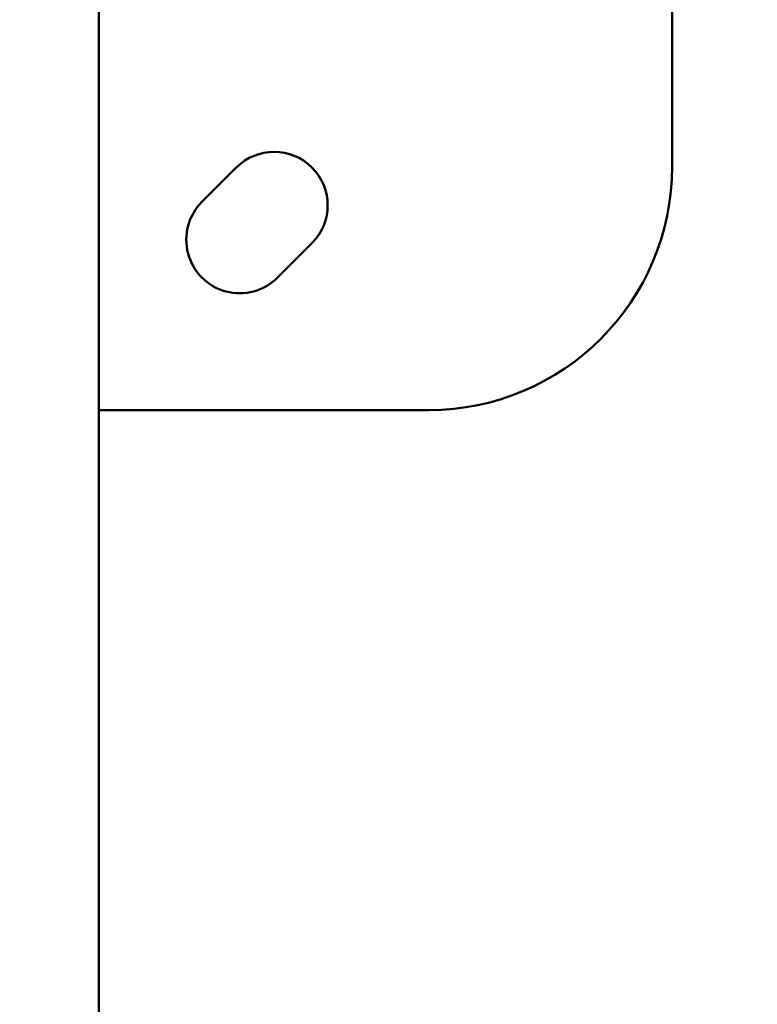
# Model space of a CAD drawing. Units: millimetres. Extents: x -6673 to 15823, y 0 to 13673.
# Drawn here: x -4013 to -3861, y 8264 to 8467 of the extents above; entities that cross this region are included whole.
import ezdxf

# ---------------------------------------------------------------- set-up
doc = ezdxf.new("R2010")
doc.units = ezdxf.units.MM
doc.layers.add('MD_Visible', color=7, linetype='Continuous', lineweight=50)
doc.layers.add('MD_Visible Narrow', color=7, linetype='Continuous', lineweight=35)
doc.styles.get("Standard").update_dxf_attribs({"font": 'Square-721-BT.ttf'})
doc.dimstyles.new('OLCU', dxfattribs={"dimtxt": 300, "dimasz": 150, "dimexe": 0.18, "dimexo": 0.0625, "dimgap": 50, "dimtad": 1, "dimdec": 0, "dimlfac": 0.1, "dimrnd": 5, "dimzin": 0, "dimdsep": 46, "dimtxsty": 'Standard', "dimcen": 0.09, "dimse1": 1, "dimse2": 1, "dimadec": 0, "dimazin": 0, "dimtfac": 1, "dimtdec": 0, "dimtofl": 0, "dimtmove": 0, "dimatfit": 3, "dimfxl": 1, "dimtolj": 1, "dimtzin": 0, "dimarcsym": 0})

# ---------------------------------------------------------------- blocks, each defined once
blk = doc.blocks.new('CustomObjectsInViewport6_0')
at = {"layer": 'MD_Visible'}
for p, q in [((6572.07, 8027.3), (6572.07, 7627.3)), ((6454.22, 7827.3), (6454.22, 7384.11)), ((6475.4, 7620.07), (6482.47, 7627.15)), ((6498.02, 7611.59), (6490.95, 7604.52)), ((6522.07, 7577.3), (6454.22, 7577.3))]:
    blk.add_line(p, q, dxfattribs=at)
at = {"layer": 'MD_Visible', "extrusion": (0, 0, -1)}
for centre, radius, start, end in [((-6490.25, 7619.37), 11, 45, 225), ((-6522.07, 7627.3), 50, 180, 270), ((-6483.17, 7612.3), 11, 225, 45)]:
    blk.add_arc(centre, radius, start, end, dxfattribs=at)
at = {"layer": 'MD_Visible Narrow'}
blk.add_line((6454.22, 7406.27), (6454.22, 7805.14), dxfattribs=at)
blk = doc.blocks.new('*D27')
at = {"color": 0, "lineweight": -2, "transparency": 16777216}
blk.add_line((-6274.37, 13080.7), (-6274.37, 7660.5), dxfattribs=at)
at = {"color": 0, "transparency": 16777216}
for points in [[(-6299.37, 13080.7), (-6249.37, 13080.7), (-6274.37, 13230.7)], [(-6299.37, 7660.5), (-6249.37, 7660.5), (-6274.37, 7510.5)]]:
    blk.add_solid(points, dxfattribs=at)
at = {"layer": 'Defpoints', "color": 0, "transparency": 16777216}
for p in [(-2029.3, 13230.7), (-6274.37, 7510.5), (-4053.67, 7510.5)]:
    blk.add_point(p, dxfattribs=at)
at = {"color": 0, "transparency": 16777216, "insert": (-6476.19, 10370.6), "char_height": 300, "attachment_point": 5, "rotation": 90}
blk.add_mtext('\\A1;575', dxfattribs=at)

msp = doc.modelspace()

# ---------------------------------------------------------------- block references
at = {"layer": 'MD_Visible'}
msp.add_blockref('CustomObjectsInViewport6_0', (-10450.73, 809.26), dxfattribs=at)

# ---------------------------------------------------------------- dimensions: what is measured, and where the dimension line sits
dim = msp.add_linear_dim(base=(-6274.37, 7510.5), p1=(-2029.3, 13230.7), p2=(-4053.67, 7510.5), angle=90, text='575', dimstyle='OLCU')
dim.commit()
dim.dimension.update_dxf_attribs({"geometry": '*D27', "text_midpoint": (-6476.19, 10370.6)})

doc.saveas('drawing.dxf')
